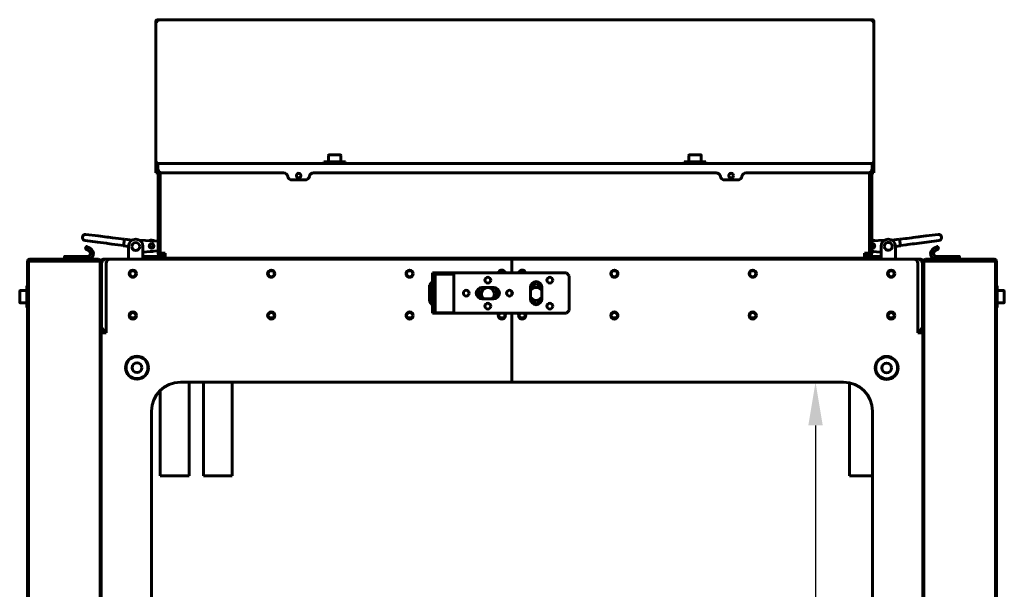
# Model space of a CAD drawing. Units: millimetres. Extents: x 1089 to 44596, y 1763 to 16001.
# Drawn here: x 19747 to 20430, y 9143 to 9538 of the extents above; entities that cross this region are included whole.
import ezdxf

# ---------------------------------------------------------------- set-up
doc = ezdxf.new("R2010")
doc.units = ezdxf.units.MM
doc.linetypes.add('K5LT_BASIC', pattern=[0])
doc.layers.add('Каталог', color=7, linetype='Continuous')
doc.dimstyles.new('Универсальный', dxfattribs={"dimtxt": 40, "dimasz": 30, "dimexe": 1.25, "dimexo": 0.625, "dimgap": 10, "dimtad": 1, "dimtxsty": 'Standard', "dimcen": 2.5, "dimadec": 0, "dimazin": 0, "dimtfac": 1, "dimtmove": 0, "dimatfit": 3, "dimfxl": 1, "dimarcsym": 0})

# ---------------------------------------------------------------- blocks, each defined once
blk = doc.blocks.new('*D136')
at = {"layer": 'Defpoints', "color": 0, "transparency": 16777216}
for p in [(20318.58, 9286.68), (20299.12, 8486.68), (20318.58, 8486.68)]:
    blk.add_point(p, dxfattribs=at)
at = {"layer": 'Каталог', "color": 0, "lineweight": -2, "transparency": 16777216}
for p, q in [((20317.95, 9286.68), (20297.87, 9286.68)), ((20299.12, 9256.68), (20299.12, 8516.68)), ((20317.95, 8486.68), (20297.87, 8486.68))]:
    blk.add_line(p, q, dxfattribs=at)
at = {"layer": 'Каталог', "color": 0, "transparency": 16777216}
for points in [[(20294.12, 9256.68), (20304.12, 9256.68), (20299.12, 9286.68)], [(20294.12, 8516.68), (20304.12, 8516.68), (20299.12, 8486.68)]]:
    blk.add_solid(points, dxfattribs=at)
at = {"layer": 'Каталог', "color": 0, "transparency": 16777216, "insert": (20269.12, 8590.46), "char_height": 40, "attachment_point": 5, "rotation": 90}
blk.add_mtext('800', dxfattribs=at)

msp = doc.modelspace()

# ---------------------------------------------------------------- linework, layer by layer
at = {"layer": 'Каталог', "linetype": 'K5LT_BASIC', "lineweight": 60}
for p, q in [((19841.527, 9434.933), (19841.527, 9536.933)), ((19841.527, 9438.933), (19841.527, 9536.933)), ((19842.827, 9536.933), (19841.527, 9536.933)), ((19842.827, 9538.233), (20338.327, 9538.233)), ((19842.827, 9538.233), (19842.827, 9536.933)), ((20338.327, 9536.933), (20338.327, 9538.233)), ((20339.627, 9536.933), (20338.327, 9536.933)), ((20339.627, 9536.933), (20339.627, 9434.933)), ((20339.627, 9536.933), (20339.627, 9438.933)), ((19958.077, 9439.533), (19965.577, 9439.533)), ((19958.077, 9438.333), (19958.077, 9439.533)), ((19961.327, 9444.108), (19961.327, 9439.533)), ((19969.402, 9444.533), (19961.752, 9444.533)), ((19965.577, 9439.533), (19973.077, 9439.533)), ((19969.827, 9444.108), (19969.827, 9439.533)), ((19973.077, 9438.333), (19973.077, 9439.533)), ((20208.077, 9439.533), (20215.577, 9439.533)), ((20208.077, 9438.333), (20208.077, 9439.533)), ((20211.327, 9444.108), (20211.327, 9439.533)), ((20219.402, 9444.533), (20211.752, 9444.533)), ((20215.577, 9439.533), (20223.077, 9439.533)), ((20219.827, 9444.108), (20219.827, 9439.533)), ((20223.077, 9438.333), (20223.077, 9439.533)), ((19841.527, 9438.933), (19842.827, 9438.933)), ((19841.527, 9431.933), (19841.527, 9434.933)), ((19842.227, 9434.933), (19842.227, 9438.933)), ((19842.227, 9434.933), (19842.227, 9431.933)), ((19842.827, 9438.933), (19842.827, 9438.333)), ((19842.827, 9438.333), (20338.327, 9438.333)), ((19842.827, 9438.333), (19842.827, 9437.033)), ((19842.827, 9437.033), (19842.827, 9435.033)), ((19843.077, 9433.283), (19843.077, 9433.834)), ((19843.077, 9433.283), (19843.077, 9376.283)), ((19844.577, 9432.306), (19844.577, 9376.283)), ((19844.577, 9376.283), (19844.577, 9432.306)), ((19958.077, 9438.333), (19965.577, 9438.333)), ((19965.577, 9438.333), (19973.077, 9438.333)), ((20208.077, 9438.333), (20215.577, 9438.333)), ((20215.577, 9438.333), (20223.077, 9438.333)), ((20336.577, 9376.283), (20336.577, 9432.306)), ((20336.577, 9432.306), (20336.577, 9376.283)), ((20338.077, 9433.834), (20338.077, 9433.283)), ((20338.077, 9376.283), (20338.077, 9433.283)), ((20338.327, 9438.333), (20338.327, 9438.933)), ((20338.327, 9438.933), (20339.627, 9438.933)), ((20338.327, 9437.033), (20338.327, 9438.333)), ((20338.327, 9435.033), (20338.327, 9437.033)), ((20338.927, 9438.933), (20338.927, 9434.933)), ((20338.927, 9431.933), (20338.927, 9434.933)), ((20339.627, 9434.933), (20339.627, 9431.933)), ((19842.227, 9431.933), (19841.527, 9431.933)), ((19930.077, 9432.033), (19845.827, 9432.033)), ((19935.993, 9427.033), (19945.077, 9427.033)), ((20230.161, 9432.033), (19950.993, 9432.033)), ((20236.077, 9427.033), (20245.077, 9427.033)), ((20335.327, 9432.033), (20250.993, 9432.033)), ((20338.927, 9431.933), (20339.627, 9431.933)), ((19792.504, 9384.925), (19801.059, 9383.836)), ((19793.054, 9389.25), (19801.609, 9388.161)), ((19807.755, 9387.379), (19801.609, 9388.161)), ((19807.755, 9387.379), (19808.756, 9387.252)), ((19808.756, 9387.252), (19807.755, 9387.379)), ((19811.432, 9386.911), (19808.756, 9387.252)), ((19815.692, 9386.369), (19811.432, 9386.911)), ((19815.692, 9386.369), (19819.66, 9385.864)), ((19819.681, 9386.033), (19819.088, 9381.371)), ((19819.681, 9386.033), (19825.125, 9385.34)), ((19843.077, 9384.568), (19830.02, 9385.345)), ((20338.077, 9384.806), (20347.134, 9385.345)), ((20357.474, 9386.033), (20352.03, 9385.34)), ((20358.067, 9381.371), (20357.474, 9386.033)), ((20361.463, 9386.369), (20357.495, 9385.864)), ((20361.463, 9386.369), (20362.572, 9386.51)), ((20365.931, 9386.938), (20362.572, 9386.51)), ((20366.906, 9387.062), (20365.931, 9386.938)), ((20375.858, 9388.201), (20366.906, 9387.062)), ((20369.4, 9387.379), (20375.546, 9388.161)), ((20375.858, 9388.201), (20384.101, 9389.25)), ((20376.409, 9383.876), (20384.651, 9384.925)), ((19792.678, 9379.388), (19793.478, 9380.774)), ((19792.752, 9379.115), (19792.811, 9379.081)), ((19792.752, 9379.115), (19793.444, 9378.715)), ((19793.444, 9378.715), (19793.164, 9378.877)), ((19793.444, 9378.715), (19795.177, 9377.715)), ((19793.752, 9380.847), (19793.811, 9380.813)), ((19794.444, 9380.447), (19793.752, 9380.847)), ((19794.444, 9380.447), (19794.164, 9380.609)), ((19796.177, 9379.447), (19794.444, 9380.447)), ((19807.205, 9383.054), (19801.059, 9383.836)), ((19808.205, 9382.927), (19807.205, 9383.054)), ((19810.881, 9382.586), (19808.205, 9382.927)), ((19815.141, 9382.044), (19810.881, 9382.586)), ((19815.141, 9382.044), (19819.109, 9381.539)), ((19819.088, 9381.371), (19822.577, 9380.926)), ((19822.577, 9380.983), (19822.577, 9374.483)), ((19832.577, 9374.483), (19832.577, 9380.983)), ((19832.577, 9376.908), (19843.077, 9377.839)), ((20344.577, 9374.483), (20344.577, 9380.983)), ((20358.067, 9381.371), (20354.577, 9380.926)), ((20354.577, 9374.483), (20354.577, 9380.983)), ((20362.014, 9382.044), (20358.046, 9381.539)), ((20362.014, 9382.044), (20363.123, 9382.185)), ((20366.482, 9382.613), (20363.123, 9382.185)), ((20367.457, 9382.737), (20366.482, 9382.613)), ((20376.409, 9383.876), (20367.457, 9382.737)), ((20380.978, 9379.447), (20382.71, 9380.447)), ((20383.71, 9378.715), (20381.978, 9377.715)), ((20382.71, 9380.447), (20383.403, 9380.847)), ((20382.71, 9380.447), (20382.991, 9380.609)), ((20383.403, 9380.847), (20383.344, 9380.813)), ((20384.476, 9379.388), (20383.676, 9380.774)), ((20384.403, 9379.115), (20383.71, 9378.715)), ((20383.71, 9378.715), (20383.991, 9378.877)), ((20384.403, 9379.115), (20384.344, 9379.081)), ((19753.277, 9370.683), (19753.277, 9371.283)), ((19753.277, 9371.283), (19753.424, 9371.283)), ((19800.877, 9371.983), (19753.877, 9371.983)), ((19753.877, 9371.778), (19753.877, 9371.983)), ((19753.977, 9370.683), (19753.977, 9371.283)), ((19753.977, 9371.283), (19754.577, 9371.283)), ((19754.577, 9370.683), (19754.577, 9371.983)), ((19801.577, 9371.983), (19754.577, 9371.983)), ((19778.177, 9373.783), (19778.177, 9371.983)), ((19778.177, 9371.983), (19786.248, 9371.983)), ((19778.377, 9373.983), (19786.125, 9373.983)), ((19786.125, 9373.983), (19790.609, 9373.983)), ((19786.248, 9371.983), (19790.934, 9371.983)), ((19794.177, 9373.983), (19790.609, 9373.983)), ((19790.677, 9373.783), (19790.677, 9372.183)), ((19790.934, 9371.983), (19794.177, 9371.983)), ((19801.577, 9371.983), (19801.577, 9370.683)), ((19802.877, 9370.983), (19802.842, 9370.983)), ((19802.877, 9370.983), (19802.877, 9370.683)), ((19802.877, 9370.983), (19803.577, 9370.983)), ((19803.577, 9367.983), (19803.577, 9370.983)), ((19805.227, 9371.283), (19804.277, 9371.283)), ((19804.277, 9371.283), (19804.277, 9370.683)), ((19804.877, 9371.983), (19805.227, 9371.983)), ((19805.227, 9371.983), (19810.077, 9371.983)), ((19805.227, 9370.683), (19805.227, 9371.983)), ((20088.577, 9371.983), (19810.077, 9371.983)), ((19822.577, 9371.983), (19822.577, 9374.483)), ((19832.577, 9374.483), (19832.577, 9371.983)), ((19832.577, 9373.983), (19843.939, 9373.983)), ((19848.077, 9376.283), (19844.577, 9376.283)), ((19846.577, 9374.283), (19848.077, 9374.283)), ((19848.077, 9372.783), (19846.577, 9372.783)), ((19848.077, 9376.283), (19848.077, 9372.783)), ((20333.077, 9372.783), (19848.077, 9372.783)), ((19852.577, 9372.783), (19852.577, 9371.983)), ((19868.077, 9372.583), (19868.077, 9372.183)), ((19877.077, 9372.583), (19877.077, 9372.183)), ((19958.577, 9372.783), (19958.577, 9371.983)), ((19978.577, 9372.783), (19978.577, 9371.983)), ((20018.577, 9372.783), (20018.577, 9371.983)), ((20038.577, 9372.783), (20038.577, 9371.983)), ((20080.577, 9372.783), (20080.577, 9371.983)), ((20088.577, 9362.483), (20088.577, 9371.983)), ((20088.577, 9362.483), (20088.577, 9371.983)), ((20088.577, 9371.983), (20367.077, 9371.983)), ((20096.577, 9372.783), (20096.577, 9371.983)), ((20140.577, 9372.783), (20140.577, 9371.983)), ((20156.577, 9372.783), (20156.577, 9371.983)), ((20198.577, 9372.783), (20198.577, 9371.983)), ((20218.577, 9372.783), (20218.577, 9371.983)), ((20304.077, 9372.583), (20304.077, 9372.183)), ((20313.077, 9372.583), (20313.077, 9372.183)), ((20324.577, 9371.983), (20324.577, 9372.783)), ((20336.577, 9376.283), (20333.077, 9376.283)), ((20333.077, 9376.283), (20333.077, 9372.783)), ((20333.077, 9374.283), (20334.577, 9374.283)), ((20334.577, 9372.783), (20333.077, 9372.783)), ((20344.577, 9373.983), (20337.216, 9373.983)), ((20344.577, 9376.908), (20338.077, 9377.485)), ((20344.577, 9371.983), (20344.577, 9374.483)), ((20354.577, 9374.483), (20354.577, 9371.983)), ((20367.077, 9371.983), (20371.927, 9371.983)), ((20371.927, 9371.983), (20372.277, 9371.983)), ((20371.927, 9370.683), (20371.927, 9371.983)), ((20372.877, 9371.283), (20371.927, 9371.283)), ((20372.877, 9371.283), (20372.877, 9370.683)), ((20373.577, 9367.983), (20373.577, 9370.983)), ((20374.277, 9370.983), (20373.577, 9370.983)), ((20374.277, 9370.983), (20374.277, 9370.683)), ((20374.277, 9370.983), (20374.312, 9370.983)), ((20375.577, 9371.983), (20375.577, 9370.683)), ((20375.577, 9371.983), (20422.577, 9371.983)), ((20382.978, 9373.983), (20386.546, 9373.983)), ((20386.477, 9373.783), (20386.477, 9372.183)), ((20391.03, 9373.983), (20386.546, 9373.983)), ((20398.777, 9373.983), (20391.03, 9373.983)), ((20398.977, 9373.783), (20398.977, 9371.983)), ((20422.577, 9370.683), (20422.577, 9371.983)), ((20422.577, 9371.983), (20423.277, 9371.983)), ((20423.177, 9371.283), (20422.577, 9371.283)), ((20423.177, 9370.683), (20423.177, 9371.283)), ((20423.277, 9371.778), (20423.277, 9371.983)), ((20423.877, 9371.283), (20423.731, 9371.283)), ((20423.877, 9370.683), (20423.877, 9371.283)), ((19752.577, 9370.683), (19752.577, 9353.483)), ((19752.577, 9370.683), (19753.277, 9370.683)), ((19753.277, 9370.683), (19754.577, 9370.683)), ((19753.277, 9370.683), (19753.277, 8402.683)), ((19754.577, 9370.683), (19801.577, 9370.683)), ((19801.577, 9370.683), (19802.177, 9370.683)), ((19802.177, 9370.683), (19802.877, 9370.683)), ((19802.177, 9370.486), (19802.177, 9370.683)), ((19802.877, 9370.542), (19802.877, 9370.683)), ((19802.877, 9370.542), (19802.877, 9367.983)), ((19802.877, 9369.291), (19802.877, 9370.038)), ((19802.877, 8405.383), (19802.877, 9367.983)), ((19803.577, 8405.383), (19803.577, 9367.983)), ((19803.927, 9323.683), (19803.927, 9370.683)), ((19803.927, 9370.683), (19805.227, 9370.683)), ((19807.077, 9320.983), (19807.077, 9368.983)), ((20370.077, 9320.983), (20370.077, 9368.983)), ((20371.927, 9370.683), (20373.227, 9370.683)), ((20373.227, 9370.683), (20373.227, 9323.683)), ((20373.577, 8405.383), (20373.577, 9367.983)), ((20374.277, 9370.542), (20374.277, 9370.683)), ((20374.977, 9370.683), (20374.277, 9370.683)), ((20374.277, 9370.542), (20374.277, 9367.983)), ((20374.277, 9369.291), (20374.277, 9370.038)), ((20374.277, 8405.383), (20374.277, 9367.983)), ((20374.977, 9370.486), (20374.977, 9370.683)), ((20375.577, 9370.683), (20374.977, 9370.683)), ((20422.577, 9370.683), (20375.577, 9370.683)), ((20423.877, 9370.683), (20422.577, 9370.683)), ((20423.877, 9370.683), (20423.877, 8402.683)), ((20424.577, 9370.683), (20423.877, 9370.683)), ((20424.577, 9370.683), (20424.577, 9353.483)), ((20033.327, 9362.483), (20035.327, 9362.483)), ((20033.327, 9360.483), (20033.327, 9362.483)), ((20033.327, 9360.483), (20033.327, 9336.483)), ((20033.327, 9360.483), (20035.327, 9360.483)), ((20037.327, 9362.483), (20035.327, 9362.483)), ((20035.327, 9362.483), (20035.327, 9360.483)), ((20035.327, 9361.733), (20048.327, 9361.733)), ((20035.327, 9360.483), (20035.327, 9336.483)), ((20126.327, 9362.483), (20037.327, 9362.483)), ((20048.327, 9361.733), (20048.327, 9334.933)), ((20128.327, 9360.483), (20126.327, 9362.483)), ((20128.327, 9336.483), (20128.327, 9360.483)), ((19752.077, 9353.483), (19753.277, 9353.483)), ((19752.077, 9338.483), (19752.077, 9353.483)), ((19753.277, 9338.483), (19753.277, 9353.483)), ((20031.327, 9354.083), (20033.327, 9356.58)), ((20031.327, 9354.083), (20031.327, 9342.583)), ((20067.612, 9352.477), (20065.827, 9351.447)), ((20065.827, 9351.447), (20065.827, 9345.019)), ((20075.827, 9352.483), (20067.827, 9352.483)), ((20077.827, 9351.447), (20076.043, 9352.477)), ((20077.827, 9345.019), (20077.827, 9351.447)), ((20101.327, 9352.483), (20101.327, 9344.483)), ((20105.327, 9354.911), (20101.329, 9352.603)), ((20109.326, 9352.603), (20105.327, 9354.911)), ((20109.327, 9344.483), (20109.327, 9352.483)), ((20425.077, 9353.483), (20423.877, 9353.483)), ((20425.077, 9338.483), (20425.077, 9353.483)), ((19747.077, 9342.158), (19747.077, 9349.808)), ((19747.502, 9350.233), (19752.077, 9350.233)), ((20067.827, 9344.483), (20075.827, 9344.483)), ((20088.577, 9347.515), (20088.577, 9349.451)), ((20088.577, 9347.515), (20088.577, 9349.451)), ((20429.652, 9350.233), (20425.077, 9350.233)), ((20430.077, 9342.158), (20430.077, 9349.808)), ((19747.502, 9341.733), (19752.077, 9341.733)), ((19752.077, 9338.483), (19753.277, 9338.483)), ((19752.577, 9338.483), (19752.577, 9132.183)), ((20031.327, 9342.583), (20033.327, 9340.086)), ((20071.239, 9341.394), (20071.827, 9341.055)), ((20071.827, 9341.055), (20072.416, 9341.394)), ((20101.521, 9343.252), (20105.327, 9341.055)), ((20105.327, 9341.055), (20109.133, 9343.252)), ((20425.077, 9338.483), (20423.877, 9338.483)), ((20424.577, 9338.483), (20424.577, 9132.183)), ((20429.652, 9341.733), (20425.077, 9341.733)), ((19826.81, 9331.283), (19824.344, 9331.283)), ((19922.81, 9331.283), (19920.344, 9331.283)), ((20018.81, 9331.283), (20016.344, 9331.283)), ((20033.327, 9336.483), (20035.327, 9336.483)), ((20033.327, 9334.483), (20033.327, 9336.483)), ((20033.327, 9334.483), (20035.327, 9334.483)), ((20035.327, 9336.483), (20035.327, 9334.483)), ((20035.327, 9334.933), (20048.327, 9334.933)), ((20035.327, 9334.483), (20037.327, 9334.483)), ((20037.327, 9334.483), (20126.327, 9334.483)), ((20082.81, 9331.283), (20080.344, 9331.283)), ((20088.577, 9286.683), (20088.577, 9334.483)), ((20088.577, 9286.683), (20088.577, 9334.483)), ((20096.81, 9331.283), (20094.344, 9331.283)), ((20126.327, 9334.483), (20128.327, 9336.483)), ((20160.81, 9331.283), (20158.344, 9331.283)), ((20256.81, 9331.283), (20254.344, 9331.283)), ((20352.81, 9331.283), (20350.344, 9331.283)), ((19803.577, 9323.683), (19803.927, 9323.683)), ((19805.227, 9323.683), (19803.927, 9323.683)), ((19804.877, 9322.383), (19804.877, 9323.083)), ((19804.877, 9323.083), (19805.381, 9323.083)), ((20371.774, 9323.083), (20372.277, 9323.083)), ((20373.227, 9323.683), (20371.927, 9323.683)), ((20372.277, 9322.383), (20372.277, 9323.083)), ((20373.227, 9323.683), (20373.577, 9323.683)), ((19807.077, 9320.983), (19803.577, 9320.983)), ((19804.577, 9322.383), (19804.877, 9322.383)), ((19804.577, 9322.383), (19804.577, 9321.683)), ((19807.077, 9321.683), (19804.577, 9321.683)), ((19804.877, 9322.383), (19805.219, 9322.383)), ((19805.219, 9322.383), (19807.077, 9322.383)), ((19805.73, 9322.383), (19806.27, 9322.383)), ((20370.077, 9322.383), (20371.935, 9322.383)), ((20372.577, 9321.683), (20370.077, 9321.683)), ((20370.077, 9320.983), (20373.577, 9320.983)), ((20370.885, 9322.383), (20371.424, 9322.383)), ((20371.935, 9322.383), (20372.277, 9322.383)), ((20372.277, 9322.383), (20372.577, 9322.383)), ((20372.577, 9322.383), (20372.577, 9321.683)), ((19858.577, 9286.683), (20088.577, 9286.683)), ((19864.577, 9286.683), (19864.577, 9221.683)), ((19874.577, 9286.683), (19874.577, 9221.683)), ((19894.577, 9286.683), (19894.577, 9221.683)), ((20318.577, 9286.683), (20088.577, 9286.683)), ((20322.577, 9286.279), (20322.577, 9221.683)), ((19844.577, 9280.966), (19844.577, 9221.683)), ((19838.577, 8506.683), (19838.577, 9266.683)), ((20338.577, 8506.683), (20338.577, 9266.683)), ((19864.577, 9221.683), (19844.577, 9221.683)), ((19894.577, 9221.683), (19874.577, 9221.683)), ((20338.577, 9221.683), (20322.577, 9221.683))]:
    msp.add_line(p, q, dxfattribs=at)
for centre, radius in [((19940.577, 9430.033), 1.6), ((20240.577, 9430.033), 1.6), ((19838.596, 9381.257), 1.6), ((19838.596, 9381.257), 1.5), ((19838.596, 9381.257), 1.3), ((19825.577, 9361.983), 2.5), ((19825.577, 9361.983), 2.1), ((19921.577, 9361.983), 2.5), ((19921.577, 9361.983), 2.1), ((20017.577, 9361.983), 2.5), ((20017.577, 9361.983), 2.1), ((20159.577, 9361.983), 2.5), ((20159.577, 9361.983), 2.1), ((20255.577, 9361.983), 2.5), ((20255.577, 9361.983), 2.1), ((20351.577, 9361.983), 2.5), ((20351.577, 9361.983), 2.1), ((20071.827, 9357.483), 2), ((20114.827, 9357.483), 2), ((20056.827, 9348.483), 2), ((20086.827, 9348.483), 2), ((20071.827, 9339.483), 2), ((20114.827, 9339.483), 2), ((19825.577, 9332.983), 2.5), ((19825.577, 9332.983), 2.1), ((19921.577, 9332.983), 2.5), ((19921.577, 9332.983), 2.1), ((20017.577, 9332.983), 2.5), ((20017.577, 9332.983), 2.1), ((20159.577, 9332.983), 2.5), ((20159.577, 9332.983), 2.1), ((20255.577, 9332.983), 2.5), ((20255.577, 9332.983), 2.1), ((20351.577, 9332.983), 2.5), ((20351.577, 9332.983), 2.1), ((19828.452, 9296.755), 8), ((19828.452, 9296.755), 7.6), ((20348.452, 9296.611), 8), ((20348.452, 9296.611), 7.6), ((19828.452, 9296.755), 3.4), ((20348.452, 9296.611), 3.4)]:
    msp.add_circle(centre, radius, dxfattribs=at)
for centre, radius, start, end in [((19842.827, 9536.933), 1.3, 90, 180), ((19842.827, 9536.933), 0.6, 90, 180), ((20338.327, 9536.933), 1.3, 0, 90), ((20338.327, 9536.933), 0.6, 0, 90), ((19961.752, 9444.108), 0.425, 90, 180), ((19969.402, 9444.108), 0.425, 0, 90), ((20211.752, 9444.108), 0.425, 90, 180), ((20219.402, 9444.108), 0.425, 0, 90), ((19845.827, 9435.033), 3, 180, 270), ((20335.327, 9435.033), 3, 270, 0), ((19930.077, 9429.033), 3, 9.594068, 90), ((19935.993, 9430.033), 3, 189.594068, 270), ((19945.077, 9430.033), 3, 270, 350.405932), ((19950.993, 9429.033), 3, 90, 170.405932), ((20230.161, 9429.033), 3, 9.594068, 90), ((20236.077, 9430.033), 3, 189.594068, 270), ((20245.077, 9430.033), 3, 270, 350.405932), ((20250.993, 9429.033), 3, 90, 170.405932), ((19792.779, 9387.087), 2.18, 82.747658, 262.747658), ((19827.577, 9380.983), 5, 0, 180), ((19838.596, 9381.257), 4, 59.840196, 113.346671), ((20338.559, 9381.257), 4, 66.653329, 96.908753), ((20349.577, 9380.983), 5, 0, 180), ((20384.376, 9387.087), 2.18, 277.252342, 97.252342), ((19792.852, 9379.288), 0.2, 150, 240), ((19793.652, 9380.674), 0.2, 60, 150), ((19794.177, 9375.983), 4, 270, 60), ((19794.177, 9375.983), 2, 270, 60), ((19827.598, 9380.785), 2.75, 0, 180), ((19827.598, 9380.785), 2.75, 180, 0), ((20338.559, 9381.257), 1.6, 252.499071, 107.500929), ((20338.559, 9381.257), 1.5, 97.252342, 108.709458), ((20338.559, 9381.257), 1.3, 277.252342, 111.722924), ((20338.559, 9381.257), 1.3, 248.277076, 277.252342), ((20338.559, 9381.257), 1.5, 251.290542, 277.252342), ((20338.559, 9381.257), 1.5, 277.252342, 97.252342), ((20349.577, 9380.983), 2.75, 6.748974, 186.748974), ((20349.577, 9380.983), 2.75, 186.748974, 6.748974), ((20382.978, 9375.983), 4, 120, 270), ((20382.978, 9375.983), 2, 120, 270), ((20383.503, 9380.674), 0.2, 30, 120), ((20384.303, 9379.288), 0.2, 300, 30), ((19753.877, 9370.683), 1.3, 90, 180), ((19754.577, 9370.683), 1.3, 90, 180), ((19778.377, 9373.783), 0.2, 90, 180), ((19801.577, 9370.683), 1.3, 0, 90), ((19801.577, 9370.683), 0.6, 0, 90), ((19804.877, 9370.683), 1.3, 90, 180), ((19810.077, 9368.983), 3, 90, 180), ((19838.596, 9381.257), 4, 256.870357, 262.747658), ((19838.596, 9381.257), 4, 262.747658, 293.260102), ((19846.577, 9376.283), 3.5, 180, 270), ((19846.577, 9376.283), 2, 180, 270), ((19868.277, 9372.583), 0.2, 90, 180), ((19868.277, 9372.183), 0.2, 180, 270), ((19876.877, 9372.583), 0.2, 0, 90), ((19876.877, 9372.183), 0.2, 270, 0), ((20258.446, 9372.973), 1, 190.952784, 261.890386), ((20258.975, 9372.973), 1, 278.109614, 349.047216), ((20304.277, 9372.583), 0.2, 90, 180), ((20304.277, 9372.183), 0.2, 180, 270), ((20312.877, 9372.583), 0.2, 0, 90), ((20312.877, 9372.183), 0.2, 270, 0), ((20334.577, 9376.283), 2, 270, 0), ((20334.577, 9376.283), 3.5, 270, 0), ((20338.559, 9381.257), 4, 263.091247, 277.252342), ((20338.559, 9381.257), 4, 277.252342, 283.129643), ((20367.077, 9368.983), 3, 0, 90), ((20372.277, 9370.683), 1.3, 0, 90), ((20375.577, 9370.683), 1.3, 90, 180), ((20375.577, 9370.683), 0.6, 90, 180), ((20398.777, 9373.783), 0.2, 0, 90), ((20422.577, 9370.683), 1.3, 0, 90), ((20423.277, 9370.683), 1.3, 0, 90), ((20081.577, 9361.983), 2.5, 11.536959, 168.463041), ((20081.577, 9361.983), 2.1, 13.774147, 166.225853), ((20095.577, 9361.983), 2.5, 11.536959, 168.463041), ((20095.577, 9361.983), 2.1, 13.774147, 166.225853), ((20067.827, 9348.483), 4, 90, 270), ((20071.827, 9347.983), 4.5, 0, 231.057559), ((20075.827, 9348.483), 4, 270, 90), ((20105.327, 9352.483), 4, 0, 180), ((20105.327, 9347.983), 4.5, 27.266044, 152.733956), ((19747.502, 9349.808), 0.425, 90, 180), ((20071.827, 9347.983), 4.5, 308.942441, 0), ((20105.327, 9347.983), 4.5, 207.266044, 332.733956), ((20105.327, 9344.483), 4, 180, 0), ((20429.652, 9349.808), 0.425, 0, 90), ((19747.502, 9342.158), 0.425, 180, 270), ((20429.652, 9342.158), 0.425, 270, 0), ((20081.577, 9332.983), 2.5, 143.130102, 0), ((20081.577, 9332.983), 2.1, 134.415309, 0), ((20081.577, 9332.983), 2.1, 0, 45.584691), ((20081.577, 9332.983), 2.5, 0, 36.869898), ((20095.577, 9332.983), 2.5, 143.130102, 180), ((20095.577, 9332.983), 2.5, 180, 36.869898), ((20095.577, 9332.983), 2.1, 134.415309, 0), ((20095.577, 9332.983), 2.1, 0, 45.584691), ((19804.877, 9323.683), 1.3, 180, 270), ((19804.877, 9323.683), 0.6, 180, 270), ((20372.277, 9323.683), 0.6, 270, 0), ((20372.277, 9323.683), 1.3, 270, 0), ((19858.577, 9266.683), 20, 90, 180), ((20318.577, 9266.683), 20, 0, 90)]:
    msp.add_arc(centre, radius, start, end, dxfattribs=at)
for points in [[(19790.677, 9373.783), (19790.677, 9373.9), (19790.649, 9373.983), (19790.609, 9373.983)], [(19790.934, 9371.983), (19790.784, 9371.983), (19790.677, 9372.066), (19790.677, 9372.183)], [(20386.22, 9371.983), (20386.371, 9371.983), (20386.477, 9372.066), (20386.477, 9372.183)], [(20386.477, 9373.783), (20386.477, 9373.9), (20386.506, 9373.983), (20386.546, 9373.983)]]:
    msp.add_rational_spline(points, [1, 0.804737854124, 0.804737854124, 1], degree=3, dxfattribs=at)
for points in [[(19801.577, 9370.683), (19801.626, 9370.668), (19801.723, 9370.637), (19801.867, 9370.591), (19802.008, 9370.545), (19802.143, 9370.499), (19802.27, 9370.453), (19802.39, 9370.407), (19802.499, 9370.361), (19802.596, 9370.315), (19802.68, 9370.269), (19802.751, 9370.223), (19802.807, 9370.176), (19802.847, 9370.13), (19802.872, 9370.084), (19802.877, 9370.054), (19802.877, 9370.038)], [(20375.577, 9370.683), (20375.529, 9370.668), (20375.432, 9370.637), (20375.287, 9370.591), (20375.147, 9370.545), (20375.012, 9370.499), (20374.884, 9370.453), (20374.765, 9370.407), (20374.656, 9370.361), (20374.559, 9370.315), (20374.474, 9370.269), (20374.404, 9370.223), (20374.348, 9370.176), (20374.307, 9370.13), (20374.283, 9370.084), (20374.277, 9370.054), (20374.277, 9370.038)], [(19805.73, 9322.383), (19805.719, 9322.383), (19805.695, 9322.388), (19805.659, 9322.413), (19805.623, 9322.453), (19805.587, 9322.509), (19805.551, 9322.58), (19805.515, 9322.664), (19805.479, 9322.762), (19805.443, 9322.871), (19805.407, 9322.99), (19805.371, 9323.118), (19805.335, 9323.253), (19805.299, 9323.393), (19805.263, 9323.537), (19805.239, 9323.634), (19805.227, 9323.683)], [(20371.927, 9323.683), (20371.915, 9323.634), (20371.891, 9323.537), (20371.856, 9323.393), (20371.82, 9323.253), (20371.784, 9323.118), (20371.748, 9322.99), (20371.712, 9322.871), (20371.676, 9322.762), (20371.64, 9322.664), (20371.604, 9322.58), (20371.568, 9322.509), (20371.532, 9322.453), (20371.496, 9322.413), (20371.46, 9322.388), (20371.436, 9322.383), (20371.424, 9322.383)]]:
    msp.add_open_spline(points, degree=3, dxfattribs=at)

# ---------------------------------------------------------------- dimensions: what is measured, and where the dimension line sits
at = {"layer": 'Каталог', "color": 5}
dim = msp.add_linear_dim(base=(20299.122, 8486.683), p1=(20318.577, 9286.683), p2=(20318.577, 8486.683), angle=90, dimstyle='Универсальный', dxfattribs=at)
dim.commit()
dim.dimension.update_dxf_attribs({"geometry": '*D136', "text_midpoint": (20299.122, 8590.458), "dimtype": 160})

doc.saveas('drawing.dxf')
